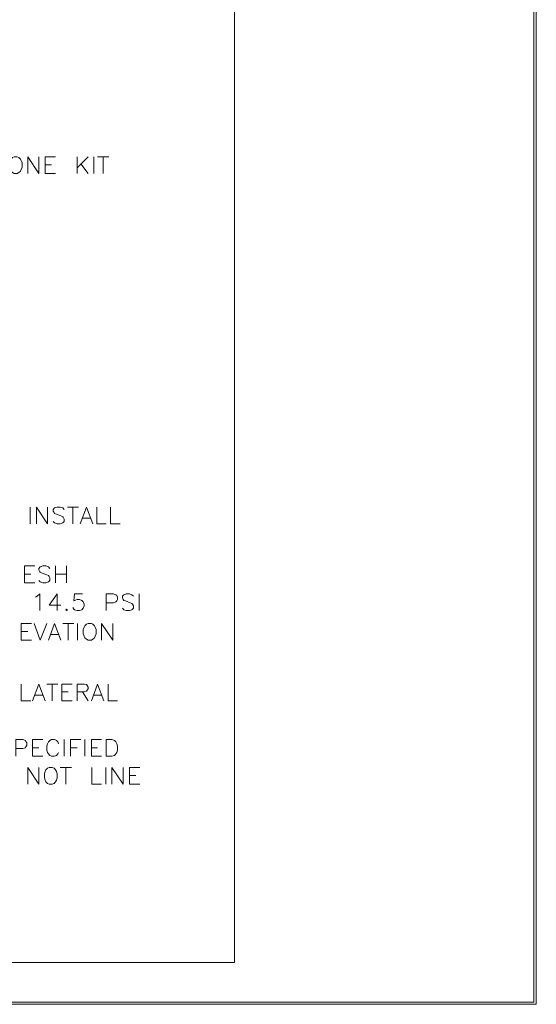
# Model space of a CAD drawing. Units: inches. Extents: x -3 to 14, y 3 to 14.
# Drawn here: x 11.1 to 14, y 3 to 8.5 of the extents above; entities that cross this region are included whole.
import ezdxf

# ---------------------------------------------------------------- set-up
doc = ezdxf.new("R2010")
doc.units = ezdxf.units.IN
doc.header["$MEASUREMENT"] = 0
doc.layers.add('Layer 1', color=7, linetype='Continuous')

# ---------------------------------------------------------------- blocks, each defined once
blk = doc.blocks.new('block 2')
at = {"layer": 'Layer 1', "lineweight": 0}
blk.add_lwpolyline([(14, 2.9878), (14, 13.9878), (-3, 13.9878), (-3, 2.9878), (14, 2.9878)], dxfattribs=at)
blk = doc.blocks.new('block 3')
at = {"layer": 'Layer 1', "lineweight": 0}
blk.add_lwpolyline([(13.9867, 2.9989), (13.9867, 13.9989), (-3.0133, 13.9989), (-3.0133, 2.9989), (13.9867, 2.9989)], dxfattribs=at)

msp = doc.modelspace()

# ---------------------------------------------------------------- linework, layer by layer
at = {"layer": 'Layer 1', "lineweight": 0}
for points in [[(13.9867, 2.9989), (13.9867, 13.9989), (-3.0133, 13.9989), (-3.0133, 2.9989), (13.9867, 2.9989)], [(13.9867, 2.9989), (13.9867, 13.9989), (-3.0133, 13.9989), (-3.0133, 2.9989), (13.9867, 2.9989)], [(13.9867, 2.9989), (13.9867, 13.9989), (-3.0133, 13.9989), (-3.0133, 2.9989), (13.9867, 2.9989)], [(12.3156, 3.2211), (12.3156, 13.7644), (-1.3278, 13.7644), (-1.3278, 3.2211), (12.3156, 3.2211)], [(12.3156, 3.2211), (12.3156, 13.7644), (-1.3278, 13.7644), (-1.3278, 3.2211), (12.3156, 3.2211)], [(12.3156, 3.2211), (12.3156, 13.7644), (-1.3278, 13.7644), (-1.3278, 3.2211), (12.3156, 3.2211)], [(12.3156, 3.2211), (12.3156, 13.7644), (-1.3278, 13.7644), (-1.3278, 3.2211), (12.3156, 3.2211)], [(12.3156, 3.2211), (12.3156, 13.7644), (-1.3278, 13.7644), (-1.3278, 3.2211), (12.3156, 3.2211)]]:
    msp.add_lwpolyline(points, dxfattribs=at)
at = {"layer": 'Layer 1', "color": 7, "lineweight": 13, "true_color": 0xffffff}
msp.add_lwpolyline([(-1.3261, 3.2211), (12.3156, 3.2211), (12.3156, 13.7628), (-1.3261, 13.7628), (-1.3261, 3.2211)], dxfattribs=at)
at = {"layer": 'Layer 1', "color": 7, "lineweight": 20, "true_color": 0xffffff}
for points in [[(11.0856, 7.7161), (11.0772, 7.7111), (11.0689, 7.7028), (11.0639, 7.6944), (11.0589, 7.6811), (11.0589, 7.6578), (11.0639, 7.6444), (11.0689, 7.6361), (11.0772, 7.6278), (11.0856, 7.6228), (11.1039, 7.6228), (11.1122, 7.6278), (11.1222, 7.6361), (11.1256, 7.6444), (11.1306, 7.6578), (11.1306, 7.6811), (11.1256, 7.6944), (11.1222, 7.7028), (11.1122, 7.7111), (11.1039, 7.7161), (11.0856, 7.7161)], [(11.1622, 7.6228), (11.1622, 7.7161), (11.2239, 7.6228), (11.2239, 7.7161)], [(11.2589, 7.6228), (11.2589, 7.7161), (11.3172, 7.7161)], [(11.4372, 7.7161), (11.4372, 7.6228)], [(11.4989, 7.7161), (11.4372, 7.6544)], [(11.5306, 7.7161), (11.5306, 7.6228)], [(11.5522, 7.7161), (11.6139, 7.7161)], [(11.5839, 7.7161), (11.5839, 7.6228)], [(11.2589, 7.6711), (11.2956, 7.6711)], [(11.4589, 7.6761), (11.4989, 7.6228)], [(11.2589, 7.6228), (11.3172, 7.6228)], [(11.1756, 5.7611), (11.1756, 5.6678)], [(11.2106, 5.6678), (11.2106, 5.7611), (11.2722, 5.6678), (11.2722, 5.7611)], [(11.3656, 5.7478), (11.3572, 5.7578), (11.3439, 5.7611), (11.3256, 5.7611), (11.3122, 5.7578), (11.3039, 5.7478), (11.3039, 5.7394), (11.3089, 5.7311), (11.3122, 5.7261), (11.3222, 5.7211), (11.3472, 5.7128), (11.3572, 5.7078), (11.3606, 5.7044), (11.3656, 5.6944), (11.3656, 5.6811), (11.3572, 5.6728), (11.3439, 5.6678), (11.3256, 5.6678), (11.3122, 5.6728), (11.3039, 5.6811)], [(11.3839, 5.7611), (11.4456, 5.7611)], [(11.4139, 5.7611), (11.4139, 5.6678)], [(11.4539, 5.6678), (11.4906, 5.7611), (11.5256, 5.6678)], [(11.5472, 5.7611), (11.5472, 5.6678), (11.6006, 5.6678)], [(11.6239, 5.7611), (11.6239, 5.6678), (11.6772, 5.6678)], [(11.4672, 5.6994), (11.5122, 5.6994)], [(11.1439, 5.3395), (11.1439, 5.4328), (11.2022, 5.4328)], [(11.1439, 5.3878), (11.1789, 5.3878)], [(11.2855, 5.4194), (11.2772, 5.4278), (11.2639, 5.4328), (11.2456, 5.4328), (11.2322, 5.4278), (11.2239, 5.4194), (11.2239, 5.4111), (11.2289, 5.4011), (11.2322, 5.3978), (11.2422, 5.3928), (11.2689, 5.3844), (11.2772, 5.3794), (11.2822, 5.3744), (11.2855, 5.3661), (11.2855, 5.3528), (11.2772, 5.3444), (11.2639, 5.3395), (11.2456, 5.3395), (11.2322, 5.3444), (11.2239, 5.3528)], [(11.3172, 5.4328), (11.3172, 5.3395)], [(11.3172, 5.3878), (11.3789, 5.3878)], [(11.3789, 5.4328), (11.3789, 5.3395)], [(11.1439, 5.3395), (11.2022, 5.3395)], [(11.2056, 5.2594), (11.2156, 5.2644), (11.2289, 5.2778), (11.2289, 5.1844)], [(11.3256, 5.1844), (11.3256, 5.2778), (11.2822, 5.2145), (11.3472, 5.2145)], [(11.4672, 5.2778), (11.4239, 5.2778), (11.4189, 5.2378), (11.4239, 5.2411), (11.4372, 5.2461), (11.4506, 5.2461), (11.4639, 5.2411), (11.4722, 5.2328), (11.4772, 5.2194), (11.4772, 5.2111), (11.4722, 5.1978), (11.4639, 5.1878), (11.4506, 5.1844), (11.4372, 5.1844), (11.4239, 5.1878), (11.4189, 5.1928), (11.4139, 5.2011)], [(11.6006, 5.1844), (11.6006, 5.2778), (11.6406, 5.2778), (11.6539, 5.2728), (11.6589, 5.2678), (11.6639, 5.2594), (11.6639, 5.2461), (11.6589, 5.2378), (11.6539, 5.2328), (11.6406, 5.2278), (11.6006, 5.2278)], [(11.7522, 5.2644), (11.7439, 5.2728), (11.7306, 5.2778), (11.7122, 5.2778), (11.6989, 5.2728), (11.6906, 5.2644), (11.6906, 5.2544), (11.6939, 5.2461), (11.6989, 5.2411), (11.7072, 5.2378), (11.7339, 5.2278), (11.7439, 5.2244), (11.7472, 5.2194), (11.7522, 5.2111), (11.7522, 5.1978), (11.7439, 5.1878), (11.7306, 5.1844), (11.7122, 5.1844), (11.6989, 5.1878), (11.6906, 5.1978)], [(11.7839, 5.2778), (11.7839, 5.1844)], [(11.3789, 5.1928), (11.3739, 5.1878), (11.3789, 5.1844), (11.3839, 5.1878), (11.3789, 5.1928)], [(11.1256, 5.0194), (11.1256, 5.1128), (11.1839, 5.1128)], [(11.1972, 5.1128), (11.2322, 5.0194), (11.2689, 5.1128)], [(11.2772, 5.0194), (11.3122, 5.1128), (11.3472, 5.0194)], [(11.3572, 5.1128), (11.4189, 5.1128)], [(11.3872, 5.1128), (11.3872, 5.0194)], [(11.4406, 5.1128), (11.4406, 5.0194)], [(11.4989, 5.1128), (11.4906, 5.1078), (11.4806, 5.0994), (11.4772, 5.0911), (11.4722, 5.0778), (11.4722, 5.0544), (11.4772, 5.0411), (11.4806, 5.0328), (11.4906, 5.0244), (11.4989, 5.0194), (11.5172, 5.0194), (11.5256, 5.0244), (11.5339, 5.0328), (11.5389, 5.0411), (11.5439, 5.0544), (11.5439, 5.0778), (11.5389, 5.0911), (11.5339, 5.0994), (11.5256, 5.1078), (11.5172, 5.1128), (11.4989, 5.1128)], [(11.5739, 5.0194), (11.5739, 5.1128), (11.6372, 5.0194), (11.6372, 5.1128)], [(11.1256, 5.0678), (11.1622, 5.0678)], [(11.1256, 5.0194), (11.1839, 5.0194)], [(11.2906, 5.0511), (11.3339, 5.0511)], [(11.1256, 4.7744), (11.1256, 4.6811), (11.1789, 4.6811)], [(11.1889, 4.6811), (11.2239, 4.7744), (11.2589, 4.6811)], [(11.2689, 4.7744), (11.3306, 4.7744)], [(11.2989, 4.7744), (11.2989, 4.6811)], [(11.3522, 4.6811), (11.3522, 4.7744), (11.4105, 4.7744)], [(11.3522, 4.7311), (11.3872, 4.7311)], [(11.4372, 4.6811), (11.4372, 4.7744), (11.4772, 4.7744), (11.4906, 4.7711), (11.4939, 4.7661), (11.4989, 4.7578), (11.4989, 4.7478), (11.4939, 4.7394), (11.4906, 4.7344), (11.4772, 4.7311), (11.4372, 4.7311)], [(11.4672, 4.7311), (11.4989, 4.6811)], [(11.5172, 4.6811), (11.5522, 4.7744), (11.5872, 4.6811)], [(11.6106, 4.7744), (11.6106, 4.6811), (11.6639, 4.6811)], [(11.2022, 4.7128), (11.2456, 4.7128)], [(11.3522, 4.6811), (11.4105, 4.6811)], [(11.5306, 4.7128), (11.5739, 4.7128)], [(11.0956, 4.3711), (11.0956, 4.4645), (11.1356, 4.4645), (11.1489, 4.4594), (11.1522, 4.4544), (11.1572, 4.4461), (11.1572, 4.4328), (11.1522, 4.4245), (11.1489, 4.4194), (11.1356, 4.4144), (11.0956, 4.4144)], [(11.1889, 4.3711), (11.1889, 4.4645), (11.2456, 4.4645)], [(11.3339, 4.4411), (11.3306, 4.4511), (11.3222, 4.4594), (11.3122, 4.4645), (11.2956, 4.4645), (11.2855, 4.4594), (11.2772, 4.4511), (11.2722, 4.4411), (11.2689, 4.4278), (11.2689, 4.4061), (11.2722, 4.3928), (11.2772, 4.3844), (11.2855, 4.3761), (11.2956, 4.3711), (11.3122, 4.3711), (11.3222, 4.3761), (11.3306, 4.3844), (11.3339, 4.3928)], [(11.3656, 4.4645), (11.3656, 4.3711)], [(11.4006, 4.3711), (11.4006, 4.4645), (11.4589, 4.4645)], [(11.4806, 4.4645), (11.4806, 4.3711)], [(11.5172, 4.3711), (11.5172, 4.4645), (11.5739, 4.4645)], [(11.6006, 4.3711), (11.6006, 4.4645), (11.6322, 4.4645), (11.6456, 4.4594), (11.6539, 4.4511), (11.6589, 4.4411), (11.6639, 4.4278), (11.6639, 4.4061), (11.6589, 4.3928), (11.6539, 4.3844), (11.6456, 4.3761), (11.6322, 4.3711), (11.6006, 4.3711)], [(11.1889, 4.4194), (11.2239, 4.4194)], [(11.4006, 4.4194), (11.4372, 4.4194)], [(11.5172, 4.4194), (11.5522, 4.4194)], [(11.1889, 4.3711), (11.2456, 4.3711)], [(11.5172, 4.3711), (11.5739, 4.3711)], [(11.1622, 4.2161), (11.1622, 4.3094), (11.2239, 4.2161), (11.2239, 4.3094)], [(11.2822, 4.3094), (11.2722, 4.3044), (11.2639, 4.2961), (11.2589, 4.2861), (11.2556, 4.2728), (11.2556, 4.2511), (11.2589, 4.2378), (11.2639, 4.2295), (11.2722, 4.2194), (11.2822, 4.2161), (11.2989, 4.2161), (11.3089, 4.2194), (11.3172, 4.2295), (11.3222, 4.2378), (11.3256, 4.2511), (11.3256, 4.2728), (11.3222, 4.2861), (11.3172, 4.2961), (11.3089, 4.3044), (11.2989, 4.3094), (11.2822, 4.3094)], [(11.3439, 4.3094), (11.4056, 4.3094)], [(11.3739, 4.3094), (11.3739, 4.2161)], [(11.5206, 4.3094), (11.5206, 4.2161), (11.5739, 4.2161)], [(11.5972, 4.3094), (11.5972, 4.2161)], [(11.6322, 4.2161), (11.6322, 4.3094), (11.6939, 4.2161), (11.6939, 4.3094)], [(11.7306, 4.2161), (11.7306, 4.3094), (11.7872, 4.3094)], [(11.7306, 4.2644), (11.7656, 4.2644)], [(11.7306, 4.2161), (11.7872, 4.2161)]]:
    msp.add_lwpolyline(points, dxfattribs=at)

# ---------------------------------------------------------------- block references
at = {"layer": 'Layer 1'}
for name in ['block 3', 'block 2']:
    msp.add_blockref(name, (0, 0), dxfattribs=at)

doc.saveas('drawing.dxf')
